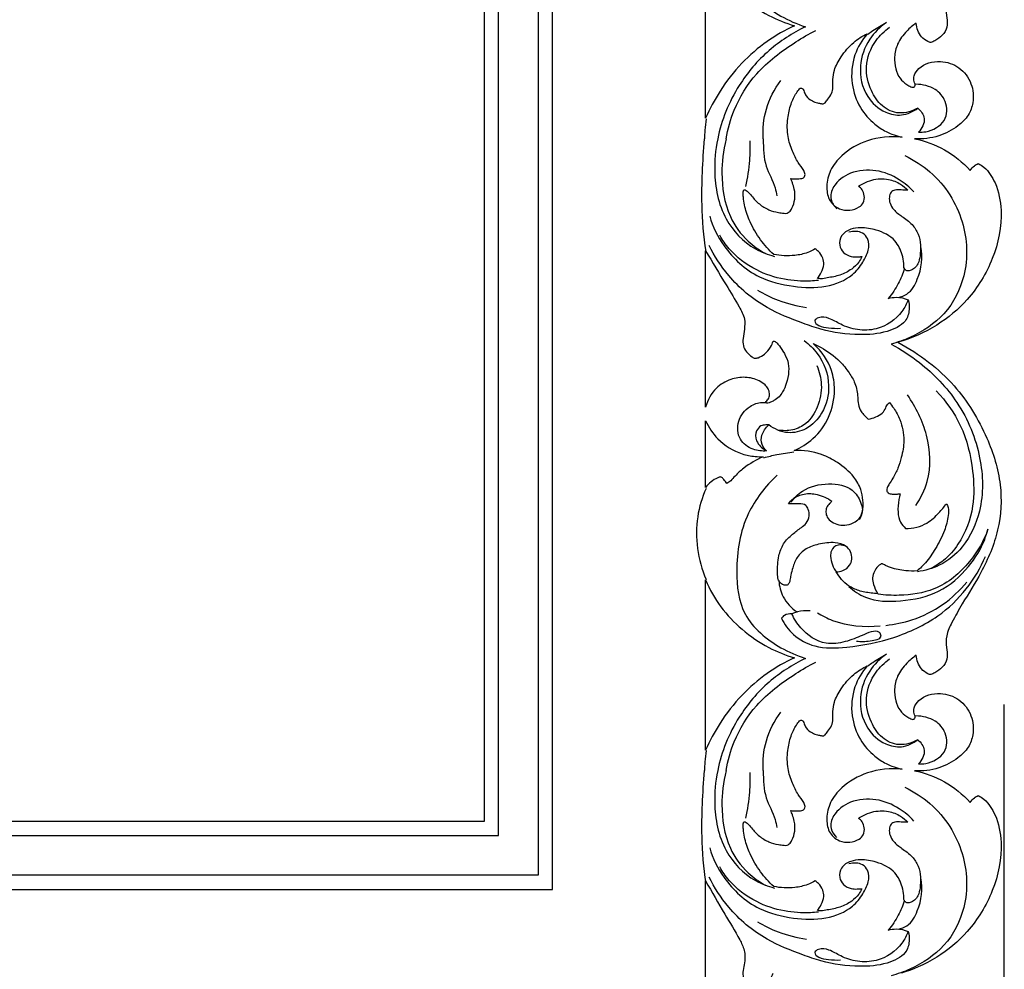
# Model space of a CAD drawing. Units: millimetres. Extents: x -4603 to 3615, y -6032 to 2185.
# Drawn here: x -3395 to -3222, y -159 to 9 of the extents above; entities that cross this region are included whole.
import ezdxf

# ---------------------------------------------------------------- set-up
doc = ezdxf.new("R2010")
doc.units = ezdxf.units.MM
doc.header["$MEASUREMENT"] = 0
doc.styles.add('Arial', font='arial.ttf')
doc.dimstyles.new('Default', dxfattribs={"dimtxt": 15, "dimasz": 15, "dimexe": 0.5, "dimexo": 0.5, "dimgap": 0.25, "dimtad": 1, "dimtoh": 1, "dimdec": 0, "dimzin": 1, "dimdsep": 46, "dimtxsty": 'Arial', "dimcen": 0.5, "dimadec": 0, "dimazin": 0, "dimtfac": 1, "dimtdec": 4, "dimtix": 1, "dimtmove": 1, "dimatfit": 3, "dimfxl": 1, "dimtolj": 1, "dimtzin": 1, "dimarcsym": 0})

# ---------------------------------------------------------------- blocks, each defined once
blk = doc.blocks.new('*D9')
at = {"color": 0, "lineweight": -2, "transparency": 16777216}
for p, q in [((-3922.15, -111.98), (-3922.15, -274.1)), ((-3222.15, -111.98), (-3222.15, -274.1)), ((-3252.15, -273.6), (-3892.15, -273.6))]:
    blk.add_line(p, q, dxfattribs=at)
at = {"color": 0, "transparency": 16777216}
for points in [[(-3892.15, -268.6), (-3892.15, -278.6), (-3922.15, -273.6)], [(-3252.15, -268.6), (-3252.15, -278.6), (-3222.15, -273.6)]]:
    blk.add_solid(points, dxfattribs=at)
at = {"layer": 'Defpoints', "color": 0, "transparency": 16777216}
for p in [(-3922.15, -111.48), (-3222.15, -111.48), (-3922.15, -273.6)]:
    blk.add_point(p, dxfattribs=at)
at = {"color": 0, "transparency": 16777216, "insert": (-3572.15, -258.03), "char_height": 30, "attachment_point": 5, "style": 'Arial'}
blk.add_mtext('\\A1;700', dxfattribs=at)
blk = doc.blocks.new('RM-021-2_700_500')
for points in [[(-270.55, -330), (270.55, -330), (270.55, 12), (-270.55, 12)], [(-268.06, 9.5), (268.06, 9.5), (268.06, -327.5), (-268.06, -327.5)], [(-261.07, 2.5), (-261.07, -320.5), (261.07, -320.5), (261.07, 2.5)], [(-258.57, -318), (258.57, -318), (258.57, 0), (-258.57, 0)]]:
    blk.add_lwpolyline(points, close=True)
for points, knots in [([(281.62, 72.92), (283.25, 75.53), (287.97, 81.37), (297.81, 87.13), (309.12, 90.34), (320.53, 90.87), (332.5, 87.81), (342.78, 81.06), (348.54, 71.17), (350.67, 61.16), (349.1, 52.35), (345.53, 46.21), (342.67, 42.47), (340.34, 39.8), (339.15, 37.59), (339.18, 36.07), (339.32, 34.99), (339.87, 34.47), (340.36, 34.43), (340.56, 34.46), (340.85, 34.8), (341.65, 35.44), (343.48, 35.45), (345.53, 34.42), (346.58, 32.11), (346.71, 29.77), (345.87, 27.13), (343.74, 24.88), (340.69, 23.42), (338.58, 23.2), (337.49, 23.27), (338.58, 22.81), (340.91, 21.58), (342.93, 19.86), (343.93, 18.81), (344.13, 19.08), (344.58, 19.55), (345.13, 19.88), (345.4, 20.01), (345.66, 19.88), (346.39, 19.47), (347.37, 18.51), (348.37, 16.77), (349.3, 14.42), (349.69, 10.86), (349.18, 6.94), (347.77, 2.48), (345.16, -2.29), (340.97, -6.58), (336.22, -9.64), (333.11, -10.88), (331.7, -11.31), (335.25, -13.24), (341.49, -18.05), (347.04, -27.16), (349.82, -35.97), (349.34, -44.34), (346.38, -51.29), (343.1, -56.42), (341.02, -60.08), (339.79, -62.65), (339.84, -64.76), (340.19, -66.53), (339.53, -68.14), (338.42, -68.99), (337.64, -69.46), (337.1, -69.72), (336.34, -69.38), (335.12, -68.52), (334.63, -67.12), (334.58, -66.26), (333.97, -66.66), (332.7, -67.74), (331.21, -69.72), (330.63, -72.12), (330.88, -74.2), (331.56, -75.97), (332.68, -76.92), (333.47, -77.38), (333.91, -77.56), (334.2, -77.51), (334.4, -77.3), (334.42, -77.08), (334.4, -76.96), (334.32, -76.83), (334.09, -76.39), (334.15, -75.32), (335.46, -73.46), (338.7, -72.61), (342.3, -73.83), (344.51, -76.76), (344.76, -79.93), (343.85, -82.62), (341.67, -84.66), (338.48, -86.39), (335.7, -86.69), (334.26, -86.59), (336.09, -86.97), (339.74, -88.29), (342.76, -90.73), (344.07, -92.16), (344.27, -91.85), (344.7, -91.37), (345.25, -91.06), (345.49, -90.96), (345.84, -91.15), (347.13, -91.99), (348.88, -94.78), (350.01, -100.41), (348.43, -107.82), (344.2, -114.82), (338.22, -119.77), (333.73, -121.75), (331.33, -122.44), (335.33, -124.36), (341.49, -129.27), (347.04, -138.38), (349.82, -147.2), (349.34, -155.56), (346.38, -162.52), (343.1, -167.65), (341.02, -171.3), (339.79, -173.87), (339.84, -175.99), (340.19, -177.76), (339.53, -179.37), (338.42, -180.22), (337.64, -180.68), (337.1, -180.94), (336.34, -180.61), (335.12, -179.74), (334.63, -178.34), (334.58, -177.48), (333.97, -177.88), (332.7, -178.96), (331.21, -180.95), (330.63, -183.35), (330.88, -185.43), (331.56, -187.2), (332.68, -188.14), (333.47, -188.61), (333.91, -188.79), (334.2, -188.74), (334.4, -188.52), (334.42, -188.31), (334.4, -188.19), (334.32, -188.06), (334.09, -187.61), (334.15, -186.54), (335.46, -184.69), (338.7, -183.83), (342.3, -185.06), (344.51, -187.98), (344.76, -191.16), (343.85, -193.85), (341.67, -195.89), (338.48, -197.62), (335.7, -197.91), (334.26, -197.81), (336.09, -198.2), (339.74, -199.51), (342.76, -201.96), (344.07, -203.39), (344.27, -203.08), (344.7, -202.6), (345.25, -202.29), (345.49, -202.19), (345.84, -202.38), (347.13, -203.22), (348.88, -206.01), (350.01, -211.64), (348.43, -219.04), (344.2, -226.05), (338.22, -230.99), (333.73, -232.98), (331.33, -233.66), (335.25, -235.75), (341.49, -240.56), (347.04, -249.68), (349.82, -258.49), (349.34, -266.86), (346.38, -273.81), (343.1, -278.94), (341.02, -282.59), (339.79, -285.17), (339.84, -287.28), (340.19, -289.05), (339.53, -290.66), (338.42, -291.51), (337.64, -291.98), (337.1, -292.24), (336.34, -291.9), (335.12, -291.04), (334.63, -289.63), (334.58, -288.77), (333.97, -289.18), (332.7, -290.26), (331.21, -292.24), (330.63, -294.64), (330.88, -296.72), (331.56, -298.49), (332.68, -299.44), (333.47, -299.9), (333.91, -300.08), (334.2, -300.03), (334.4, -299.81), (334.42, -299.6), (334.4, -299.48), (334.32, -299.35), (334.09, -298.9), (334.15, -297.84), (335.46, -295.98), (338.7, -295.13), (342.3, -296.35), (344.51, -299.27), (344.76, -302.45), (343.85, -305.14), (341.67, -307.18), (338.48, -308.91), (335.7, -309.2), (334.26, -309.11), (336.09, -309.49), (339.74, -310.81), (342.76, -313.25), (344.07, -314.68), (344.27, -314.37), (344.7, -313.89), (345.25, -313.58), (345.49, -313.48), (345.84, -313.67), (347.13, -314.51), (348.88, -317.3), (350.01, -322.93), (348.43, -330.33), (344.2, -337.34), (338.22, -342.29), (333.73, -344.27), (331.97, -344.73)], [3351.867425, 3351.867425, 3351.867425, 3351.867425, 3361.106518, 3374.064339, 3385.349792, 3396.228801, 3407.986761, 3422.0389, 3431.776261, 3441.620095, 3452.21531, 3457.685462, 3462.833329, 3466.297921, 3468.356622, 3470.145895, 3470.771149, 3471.574236, 3472.180805, 3472.180805, 3472.180805, 3473.54216, 3475.040983, 3477.419929, 3480.038849, 3482.195453, 3484.362025, 3488.177614, 3491.102312, 3494.382318, 3494.382318, 3494.382318, 3497.91886, 3502.264485, 3502.264485, 3502.264485, 3503.279287, 3504.183433, 3504.183433, 3504.183433, 3505.055544, 3506.681083, 3508.232473, 3511.057979, 3514.180354, 3518.863517, 3522.822661, 3528.15204, 3535.031735, 3540.586622, 3545.026052, 3545.026052, 3545.026052, 3557.175091, 3568.04251, 3576.608595, 3584.534265, 3592.586254, 3599.014429, 3602.768243, 3605.297229, 3607.381072, 3608.994195, 3610.62701, 3612.271438, 3613.082753, 3613.426329, 3613.978731, 3615.375723, 3617.96215, 3617.96215, 3617.96215, 3620.155361, 3622.942388, 3625.26055, 3627.342359, 3629.17729, 3630.793573, 3631.611766, 3631.947694, 3632.192005, 3632.422798, 3632.78555, 3632.78555, 3632.78555, 3633.256312, 3634.263059, 3635.796975, 3639.784774, 3643.250331, 3646.749915, 3650.103027, 3652.420405, 3655.032274, 3658.847147, 3663.175013, 3663.175013, 3663.175013, 3668.790279, 3674.616765, 3674.616765, 3674.616765, 3675.71608, 3676.497295, 3676.497295, 3676.497295, 3677.684524, 3681.072382, 3685.978341, 3694.635223, 3703.06761, 3710.114019, 3717.60736, 3717.60736, 3717.60736, 3729.756399, 3740.623819, 3749.189903, 3757.115573, 3765.167562, 3771.595737, 3775.349551, 3777.878537, 3779.96238, 3781.575503, 3783.208318, 3784.852746, 3785.664061, 3786.007637, 3786.56004, 3787.957031, 3790.543459, 3790.543459, 3790.543459, 3792.736669, 3795.523696, 3797.841858, 3799.923667, 3801.758599, 3803.374881, 3804.193074, 3804.529002, 3804.773314, 3805.004106, 3805.366858, 3805.366858, 3805.366858, 3805.837621, 3806.844367, 3808.378283, 3812.366082, 3815.83164, 3819.331223, 3822.684335, 3825.001713, 3827.613582, 3831.428455, 3835.756321, 3835.756321, 3835.756321, 3841.371587, 3847.198074, 3847.198074, 3847.198074, 3848.297388, 3849.078603, 3849.078603, 3849.078603, 3850.265832, 3853.65369, 3858.559649, 3867.216532, 3875.648919, 3882.695328, 3890.188668, 3890.188668, 3890.188668, 3902.337707, 3913.205127, 3921.771212, 3929.696881, 3937.74887, 3944.177046, 3947.93086, 3950.459845, 3952.543688, 3954.156812, 3955.789626, 3957.434054, 3958.24537, 3958.588946, 3959.141348, 3960.53834, 3963.124767, 3963.124767, 3963.124767, 3965.317978, 3968.105004, 3970.423167, 3972.504976, 3974.339907, 3975.956189, 3976.774382, 3977.11031, 3977.354622, 3977.585414, 3977.948166, 3977.948166, 3977.948166, 3978.418929, 3979.425675, 3980.959592, 3984.947391, 3988.412948, 3991.912532, 3995.265643, 3997.583022, 4000.19489, 4004.009763, 4008.337629, 4008.337629, 4008.337629, 4013.952895, 4019.779382, 4019.779382, 4019.779382, 4020.878696, 4021.659911, 4021.659911, 4021.659911, 4022.84714, 4026.234998, 4031.140958, 4039.79784, 4048.230227, 4055.276636, 4062.769977, 4062.769977, 4062.769977, 4062.769977]), ([(310.08, -145.85), (308.01, -147.82), (303.92, -153.08), (302.63, -161.82), (303.53, -170.78), (309.37, -175.78), (313.57, -177.62), (315.08, -178.1)], [0, 0, 0, 0, 9.344378, 21.624124, 30.670246, 39.998418, 44.866212, 44.866212, 44.866212, 44.866212]), ([(297.51, -164.22), (298.21, -165.89), (300.01, -169.09), (303.88, -173.09), (308.29, -176.15), (311.58, -177.47), (313.13, -177.92)], [148.962398, 148.962398, 148.962398, 148.962398, 154.393215, 159.854166, 165.540707, 170.398774, 170.398774, 170.398774, 170.398774]), ([(313.13, -177.92), (311.47, -178.7), (308.15, -180.61), (303.65, -184.47), (300.07, -189.14), (298.23, -192.57), (297.51, -194.21)], [95.917575, 95.917575, 95.917575, 95.917575, 101.428699, 107.35756, 113.596748, 118.978805, 118.978805, 118.978805, 118.978805]), ([(315.08, -178.1), (312.76, -179.24), (308.17, -182.2), (302.57, -188.92), (300.29, -194.56), (299.63, -197.81)], [44.866212, 44.866212, 44.866212, 44.866212, 52.925832, 61.931331, 73.626365, 73.626365, 73.626365, 73.626365]), ([(329.33, -177.34), (328.17, -178.18), (325.86, -180.45), (324.29, -185.17), (325.26, -190.09), (328.5, -193.18), (332.13, -193.97), (334.05, -193.04), (334.84, -192.42)], [4.090335, 4.090335, 4.090335, 4.090335, 8.68064, 14.433601, 20.930937, 25.466614, 28.276579, 31.50505, 31.50505, 31.50505, 31.50505]), ([(334.84, -192.42), (333.89, -192.97), (331.57, -193.73), (328.24, -192.13), (326.36, -189.05), (325.35, -184.95), (326.9, -180.88), (328.97, -178.86), (329.88, -178.2)], [31.50505, 31.50505, 31.50505, 31.50505, 34.938125, 38.215441, 41.949087, 46.986309, 52.691025, 56.311111, 56.311111, 56.311111, 56.311111]), ([(326.05, -179.4), (326.33, -179.19), (327.38, -178.45), (328.49, -177.78), (329.33, -177.34)], [0, 0, 0, 0, 1.123412, 4.090335, 4.090335, 4.090335, 4.090335]), ([(301.12, -197.81), (301.39, -196.1), (302.55, -192.05), (306.29, -185.86), (311.91, -181.59), (315.67, -179.37), (316.88, -178.74)], [0, 0, 0, 0, 6.130867, 14.649565, 24.167175, 28.428205, 28.428205, 28.428205, 28.428205]), ([(312.52, -204.83), (312.82, -204.87), (313.47, -204.88), (314.29, -204.9), (314.96, -204.59), (315.05, -203.99), (314.65, -203.1), (313.64, -201.9), (312.68, -199.89), (311.83, -197.3), (311.86, -194.43), (312.41, -191.83), (313.23, -190.07), (313.87, -189.21), (314.25, -188.85), (314.51, -188.94), (314.73, -189.17), (314.88, -189.67), (315.26, -190.48), (316.15, -191.14), (317.09, -191.52), (317.72, -191.6), (318.08, -191.7), (318.34, -191.65), (318.66, -191.35), (319.11, -190.76), (319.76, -189.9), (319.94, -188.65), (319.88, -187.28), (320.14, -185.4), (321.41, -183.14), (323.33, -180.87), (325.11, -179.74), (325.96, -179.33)], [353.928388, 353.928388, 353.928388, 353.928388, 354.844854, 355.864203, 356.443505, 356.797441, 357.561918, 359.272857, 361.518993, 364.190248, 367.385252, 369.984977, 372.137058, 373.075565, 373.324287, 373.558265, 373.81912, 374.269186, 375.081296, 376.480763, 377.459809, 378.101964, 378.368475, 378.586721, 378.842497, 379.65662, 380.843403, 382.000754, 383.361274, 384.981713, 387.608185, 390.997443, 393.837388, 393.837388, 393.837388, 393.837388]), ([(325.96, -179.33), (325.03, -180.42), (323.36, -183.19), (322.95, -187.96), (324.42, -192.31), (326.84, -195.02), (329.41, -196.75), (331.13, -197.34), (332.12, -197.54)], [393.837388, 393.837388, 393.837388, 393.837388, 398.154007, 403.238197, 407.688965, 411.548307, 413.929433, 416.938411, 416.938411, 416.938411, 416.938411]), ([(307.65, -197.81), (307.53, -196.08), (307.88, -192.45), (309.61, -189.11), (310.76, -187.55)], [0, 0, 0, 0, 6.138837, 12.665295, 12.665295, 12.665295, 12.665295]), ([(334.95, -196.68), (335.38, -196.69), (337.15, -196.58), (340.08, -194.86), (340.11, -191.36), (337.99, -188.8), (335.69, -188.25), (334.5, -188.23)], [5.485482, 5.485482, 5.485482, 5.485482, 6.795187, 10.788141, 14.735657, 17.77939, 21.338376, 21.338376, 21.338376, 21.338376]), ([(334.84, -192.42), (335.4, -192.92), (336.49, -194.38), (335.58, -196.01), (334.95, -196.68)], [0, 0, 0, 0, 2.446692, 5.485482, 5.485482, 5.485482, 5.485482]), ([(297.59, -194.32), (297.51, -194.99), (297.38, -196.15), (297.31, -197.32), (297.29, -197.81)], [0, 0, 0, 0, 2.392055, 4.134995, 4.134995, 4.134995, 4.134995]), ([(332.12, -197.54), (330.07, -197.33), (326.15, -197.72), (321.78, -200.18), (319.35, -203.2), (318.69, -206), (319.02, -208.62), (320.8, -210.29), (322.87, -210.53), (324.38, -210.05), (325.42, -209.1), (325.52, -207.88), (325.15, -206.84), (324.65, -206.36), (324.39, -206.19)], [416.938411, 416.938411, 416.938411, 416.938411, 423.12454, 428.349681, 431.619368, 434.429501, 436.787651, 439.220624, 441.075056, 442.796433, 443.861632, 445.106085, 446.18354, 447.110044, 447.110044, 447.110044, 447.110044]), ([(297.59, -217.68), (297.18, -214.95), (296.61, -208.45), (297.03, -201.92), (297.29, -197.81)], [0, 0, 0, 0, 9.752145, 23.027836, 23.027836, 23.027836, 23.027836]), ([(299.63, -197.81), (299.21, -199.94), (298.85, -204.59), (300.1, -211.62), (304.83, -216.83), (308.45, -218.22), (309.61, -218.53)], [0, 0, 0, 0, 6.243583, 16.43542, 24.519736, 28.189633, 28.189633, 28.189633, 28.189633]), ([(301.12, -197.81), (300.57, -200.05), (300.12, -204.53), (300.98, -210.83), (304.34, -215.58), (306.91, -217.4), (307.98, -218)], [0, 0, 0, 0, 6.679629, 15.856285, 21.899416, 25.781599, 25.781599, 25.781599, 25.781599]), ([(305.3, -198.2), (305.33, -199.34), (305.27, -202.03), (304.87, -204.7), (304.54, -206.22)], [0, 0, 0, 0, 4.044052, 9.503078, 9.503078, 9.503078, 9.503078]), ([(307.65, -197.81), (307.65, -199.68), (307.77, -202.6), (309.62, -205.59), (309.96, -207.4), (310.03, -207.87)], [0, 0, 0, 0, 5.248791, 10.040039, 11.716866, 11.716866, 11.716866, 11.716866]), ([(332.59, -200.78), (334.18, -201.58), (338.86, -204.57), (343.45, -212.12), (343.82, -221.32), (340.17, -228.79), (334.79, -232.44), (331.29, -233.68), (330.15, -233.98)], [0, 0, 0, 0, 5.542578, 17.368554, 28.587081, 37.20662, 44.962832, 48.5558, 48.5558, 48.5558, 48.5558]), ([(334.15, -207.2), (333.42, -206.38), (331.47, -204.75), (327.59, -203.09), (322.96, -203.49), (319.96, -205.76), (319.28, -208.41), (320.1, -209.67), (320.57, -210.14)], [0, 0, 0, 0, 3.632215, 8.117729, 12.619026, 16.743704, 19.369243, 21.532625, 21.532625, 21.532625, 21.532625]), ([(304.24, -206.8), (304.31, -206.8), (304.52, -206.82), (305.01, -207.19), (305.75, -208.1), (306.91, -209.38), (308.54, -210.39), (310.08, -210.79), (311.15, -210.93), (311.85, -211), (312.35, -210.64), (312.89, -209.82), (313.28, -208.44), (313.23, -206.87), (312.82, -205.7), (312.61, -205.08), (312.52, -204.83)], [338.271376, 338.271376, 338.271376, 338.271376, 338.48461, 338.889031, 340.050148, 342.029697, 344.020208, 345.734444, 346.751131, 347.298298, 347.748506, 348.531869, 350.199644, 351.956717, 353.147658, 353.928388, 353.928388, 353.928388, 353.928388]), ([(324.39, -206.19), (324.68, -206.01), (325.44, -205.57), (327.16, -204.87), (329.51, -204.76), (331.69, -205.63), (332.72, -206.49), (333.11, -206.9)], [447.110044, 447.110044, 447.110044, 447.110044, 448.14239, 449.738823, 452.656145, 454.954528, 456.637831, 456.637831, 456.637831, 456.637831]), ([(309.5, -218.2), (308.65, -217.41), (307.04, -215.63), (305.37, -212.74), (304.48, -210.28), (304.17, -208.69), (304.14, -207.8), (304.09, -207.23), (304.19, -206.92), (304.24, -206.8)], [522.206092, 522.206092, 522.206092, 522.206092, 525.694038, 529.356884, 532.137845, 533.51088, 534.212732, 534.807447, 535.19007, 535.19007, 535.19007, 535.19007]), ([(333.11, -206.9), (332.72, -206.87), (331.96, -206.86), (330.94, -206.74), (330.03, -207.18), (329.78, -208.15), (329.9, -209.26), (330.67, -210.52), (332.18, -211.57), (333.86, -212.77), (335.03, -214.57), (335.38, -216.52), (335.3, -218.28), (335.02, -219.72), (334.33, -220.63), (333.61, -221.02), (332.91, -221.16), (332.31, -220.64), (332.44, -219.56), (332.07, -217.87), (330.87, -215.3), (327.88, -213.84), (325.12, -213.41), (322.94, -213.65), (321.27, -214.71), (320.94, -216.53), (321.68, -218), (322.96, -218.59), (324, -218.67), (324.62, -218.59), (324.9, -218.58), (325.01, -218.58)], [456.637831, 456.637831, 456.637831, 456.637831, 457.81569, 458.922934, 459.673978, 460.604329, 461.682718, 462.992649, 464.855035, 467.17035, 469.158477, 471.105479, 472.998375, 474.449733, 475.427956, 476.299651, 476.876226, 477.458392, 478.361286, 479.910418, 482.688233, 486.486825, 489.292634, 491.042967, 493.029214, 494.702548, 496.098786, 497.652979, 498.694614, 499.206509, 499.532996, 499.532996, 499.532996, 499.532996]), ([(298.23, -211.46), (298.76, -213.29), (300.78, -217.4), (305.89, -222.28), (312.74, -223.99), (318.57, -224.2), (323.11, -222.37), (325.16, -219.72), (326.25, -217.58), (326.32, -215.63), (325.27, -214.38), (323.97, -214.08), (323.15, -214.16), (322.73, -214.27)], [0, 0, 0, 0, 6.695174, 15.611331, 21.930976, 27.655611, 32.895495, 36.064164, 38.703148, 41.125982, 42.587107, 43.702417, 45.016409, 45.016409, 45.016409, 45.016409]), ([(317.35, -222.77), (316.89, -222.82), (314.9, -222.97), (311.11, -222.74), (305.95, -221.01), (302.12, -218.05), (300.47, -215.65), (300.02, -214.82)], [0, 0, 0, 0, 1.417362, 5.985219, 11.261016, 17.826697, 21.060368, 21.060368, 21.060368, 21.060368]), ([(297.51, -217.54), (298.71, -219.55), (300.66, -222.87), (303.07, -226.75), (304.48, -229.35), (304.37, -231.32), (304.08, -232.85), (304.03, -234.26), (304.69, -235.42), (305.45, -236.1), (306.19, -236.57), (307.01, -236.3), (308.01, -235.75), (308.92, -234.68), (309.28, -233.83), (309.39, -233.47)], [111.854184, 111.854184, 111.854184, 111.854184, 118.879531, 123.363433, 125.708608, 127.494632, 129.122399, 130.438047, 131.614171, 132.964412, 133.547259, 134.074801, 135.393236, 137.018824, 138.149946, 138.149946, 138.149946, 138.149946]), ([(333.15, -226.19), (333.31, -226.74), (333.44, -228.03), (332.71, -230.45), (329.12, -232.1), (323.95, -232.53), (318.86, -231.79), (313.5, -229.93), (307.42, -227.51), (301.71, -222.63), (299.02, -218.47), (298.13, -216.6)], [10.426443, 10.426443, 10.426443, 10.426443, 12.46481, 14.941484, 18.77973, 23.651416, 30.559969, 33.962925, 41.060718, 50.58144, 57.71807, 57.71807, 57.71807, 57.71807]), ([(316.78, -217.22), (316.37, -217.46), (315.23, -218.02), (312.76, -218.54), (310.71, -218.45), (309.5, -218.2)], [514.70722, 514.70722, 514.70722, 514.70722, 516.161164, 518.491519, 522.206092, 522.206092, 522.206092, 522.206092]), ([(317.2, -222.42), (317.46, -222.09), (317.93, -221.32), (318.39, -220.09), (318.19, -218.72), (317.55, -217.79), (316.99, -217.35), (316.78, -217.22)], [508.732613, 508.732613, 508.732613, 508.732613, 509.972799, 511.431007, 512.577347, 513.968636, 514.70722, 514.70722, 514.70722, 514.70722]), ([(331.43, -225.76), (331.95, -225.63), (333.61, -225.02), (335.38, -221.67), (335.79, -218.68), (335.4, -216.77)], [0, 0, 0, 0, 1.630921, 5.214212, 12.097985, 12.097985, 12.097985, 12.097985]), ([(325.01, -218.58), (324.86, -218.92), (324.39, -219.76), (323.11, -220.96), (321.19, -221.93), (319.31, -222.25), (317.99, -222.52), (317.41, -222.45), (317.2, -222.42)], [499.532996, 499.532996, 499.532996, 499.532996, 500.644761, 502.383807, 504.72116, 506.996181, 508.105906, 508.732613, 508.732613, 508.732613, 508.732613]), ([(332.47, -220.69), (332.22, -221.59), (331.49, -223.43), (330.34, -225.12), (329.65, -225.93)], [0, 0, 0, 0, 3.276779, 6.833505, 6.833505, 6.833505, 6.833505]), ([(306.61, -224.49), (307.77, -225.17), (310.51, -226.5), (313.56, -227.27), (315.26, -227.52)], [0, 0, 0, 0, 4.239522, 9.430816, 9.430816, 9.430816, 9.430816]), ([(333.15, -226.19), (332.9, -226.9), (331.74, -229.09), (328.47, -231.49), (324.24, -231.62), (321.41, -230.69), (319.48, -229.42), (317.65, -229.02), (316.39, -229.94), (317.6, -231), (319.23, -231.12), (320.55, -231.24), (321.25, -231.19)], [0, 0, 0, 0, 2.651297, 8.43435, 11.739593, 14.899686, 17.309286, 19.159416, 20.082391, 21.276638, 23.061651, 25.173487, 25.173487, 25.173487, 25.173487]), ([(329.65, -225.93), (330.1, -225.81), (331.3, -225.63), (332.51, -225.91), (333.15, -226.19)], [6.833505, 6.833505, 6.833505, 6.833505, 8.268127, 10.426443, 10.426443, 10.426443, 10.426443]), ([(309.39, -233.47), (309.51, -233.47), (309.85, -233.54), (310.47, -234.19), (311.19, -235.34), (312.08, -236.9), (312.2, -238.92), (311.82, -240.76), (311.19, -242.25), (310.46, -243.31), (309.67, -243.87), (309, -244.2), (308.57, -244.4), (308.27, -244.35), (308.12, -244.24), (308.09, -244.13), (308.09, -244.08)], [138.149946, 138.149946, 138.149946, 138.149946, 138.498334, 139.166805, 140.725174, 142.628727, 144.463924, 146.620779, 148.226625, 149.310571, 150.442134, 151.074103, 151.572562, 151.809225, 151.954691, 152.108433, 152.108433, 152.108433, 152.108433]), ([(314.88, -233.36), (315.74, -234.03), (318.04, -236.3), (319.68, -240.97), (318.53, -245.86), (315.68, -249), (311.81, -249.98), (309.56, -248.92), (308.65, -248.21)], [0, 0, 0, 0, 3.502465, 10.486058, 16.342089, 20.595541, 23.854717, 27.58038, 27.58038, 27.58038, 27.58038]), ([(313.07, -252.73), (314.27, -252.25), (316.76, -250.66), (319.49, -246.96), (320.43, -242.47), (319.71, -237.83), (318.05, -235.36), (316.42, -233.88)], [364.37098, 364.37098, 364.37098, 364.37098, 368.318783, 372.977953, 377.787789, 381.234373, 386.825461, 386.825461, 386.825461, 386.825461]), ([(316.42, -233.88), (316.93, -234.12), (318.48, -234.9), (320.9, -236.52), (322.69, -238.9), (323.75, -240.61), (324.17, -242.11), (324.28, -243.36), (324.33, -244.64), (324.76, -245.78), (325.47, -246.58), (325.91, -247.01), (326.14, -247.21)], [386.825461, 386.825461, 386.825461, 386.825461, 388.538533, 392.78579, 395.365309, 397.468656, 398.756466, 400.002883, 401.237103, 402.586211, 403.52181, 404.436959, 404.436959, 404.436959, 404.436959]), ([(330.15, -233.98), (331.92, -234.94), (336.4, -237.86), (342.56, -244.38), (346.27, -253.6), (346.49, -262.62), (343.52, -269.32), (339.25, -273.01), (336.12, -273.87), (334.78, -274.06)], [48.5558, 48.5558, 48.5558, 48.5558, 54.853118, 65.454251, 77.60704, 88.694777, 96.750961, 102.271152, 106.360394, 106.360394, 106.360394, 106.360394]), ([(317.07, -237.76), (317.53, -238.83), (318.15, -241.31), (317.45, -244.9), (315.69, -247.88), (312.9, -249.28), (311.05, -249.27), (310.18, -249.12)], [0, 0, 0, 0, 4.02411, 8.771719, 12.705051, 15.378792, 18.037708, 18.037708, 18.037708, 18.037708]), ([(308.09, -244.08), (308.32, -243.94), (308.73, -243.52), (308.81, -242.65), (308.54, -241.83), (307.9, -241.05), (306.6, -240.18), (304.47, -239.66), (301.77, -240.11), (298.96, -241.7), (297.84, -243.84), (297.51, -245.08)], [67.796326, 67.796326, 67.796326, 67.796326, 68.605454, 69.421796, 70.284787, 71.139426, 72.401822, 74.924022, 77.513134, 80.469806, 84.312106, 84.312106, 84.312106, 84.312106]), ([(338.11, -242.23), (339.83, -244.07), (343.02, -248.51), (344.62, -255.64), (344.89, -262.85), (342.86, -268.34), (339.8, -271.96), (337.82, -273.16), (336.96, -273.58)], [0, 0, 0, 0, 8.310222, 18.073607, 25.342721, 33.671056, 37.886916, 40.887501, 40.887501, 40.887501, 40.887501]), ([(308.24, -252.8), (307.45, -252.85), (305.58, -252.64), (303.12, -250.73), (302.97, -247.48), (304.78, -245.03), (306.95, -244.18), (307.94, -244.28), (308.18, -244.32)], [0, 0, 0, 0, 2.395093, 5.427348, 9.176434, 12.865331, 15.113727, 15.845992, 15.845992, 15.845992, 15.845992]), ([(326.14, -247.21), (326.59, -247.13), (327.44, -246.85), (328.61, -246.26), (329.17, -245.42), (329.39, -244.69), (329.67, -244.41), (329.86, -244.28)], [404.436959, 404.436959, 404.436959, 404.436959, 405.801068, 407.127204, 408.258515, 408.719048, 409.393609, 409.393609, 409.393609, 409.393609]), ([(329.86, -244.28), (330.12, -244.59), (330.84, -245.53), (332, -247.67), (332.61, -250.73), (332.07, -253.61), (331.41, -255.85), (330.62, -257.38), (329.88, -258.47), (329.48, -259.16), (329.31, -259.76), (329.66, -260.3), (330.35, -260.41), (331.05, -260.39), (331.52, -260.37), (331.73, -260.35)], [409.393609, 409.393609, 409.393609, 409.393609, 410.62398, 412.921606, 416.672519, 419.680393, 421.633125, 423.657947, 424.810245, 425.592215, 426.075777, 426.566806, 427.310009, 428.054665, 428.699859, 428.699859, 428.699859, 428.699859]), ([(334.5, -262.4), (335.38, -261.09), (337.34, -257.11), (336.9, -250.08), (334.58, -245.12), (333.02, -242.94)], [0, 0, 0, 0, 5.353996, 14.965555, 23.996659, 23.996659, 23.996659, 23.996659]), ([(297.51, -247.47), (298.03, -248.63), (299.7, -251.17), (303.03, -253.2), (305.92, -253.8), (307.17, -253.83), (307.64, -253.81)], [49.139102, 49.139102, 49.139102, 49.139102, 52.955993, 58.051558, 60.356831, 61.784382, 61.784382, 61.784382, 61.784382]), ([(307.23, -248.38), (306.92, -248.62), (306.2, -249.39), (306.3, -251.28), (307.47, -252.38), (308.24, -252.8)], [1.445575, 1.445575, 1.445575, 1.445575, 2.700602, 4.769701, 7.534865, 7.534865, 7.534865, 7.534865]), ([(308.65, -248.21), (308.47, -248.21), (307.99, -248.22), (307.51, -248.3), (307.23, -248.38)], [13.489424, 13.489424, 13.489424, 13.489424, 14.038383, 14.934999, 14.934999, 14.934999, 14.934999]), ([(308.24, -252.8), (307.89, -252.47), (307.27, -251.59), (307.27, -249.83), (308.07, -248.71), (308.65, -248.21)], [7.534865, 7.534865, 7.534865, 7.534865, 9.116519, 11.002155, 13.489424, 13.489424, 13.489424, 13.489424]), ([(307.75, -254), (308.51, -253.78), (310.26, -253.35), (312.05, -253.07), (313.06, -252.96)], [0, 0, 0, 0, 2.408218, 5.46697, 5.46697, 5.46697, 5.46697]), ([(319.74, -261.64), (319.59, -261.78), (319.25, -262.13), (318.74, -262.74), (318.63, -263.62), (318.87, -264.58), (319.72, -265.39), (320.96, -265.88), (322.42, -265.9), (323.76, -265.43), (324.88, -264.44), (325.23, -263), (325.24, -261.34), (324.86, -259.37), (323.45, -256.92), (320.97, -254.88), (317.44, -253.02), (314.7, -252.66), (313.07, -252.73)], [335.12745, 335.12745, 335.12745, 335.12745, 335.741761, 336.606359, 337.434612, 338.309859, 339.49246, 340.801958, 342.23564, 343.767916, 345.008557, 346.525152, 348.033287, 349.996469, 352.478457, 356.348753, 359.461584, 364.37098, 364.37098, 364.37098, 364.37098]), ([(307.64, -253.81), (306.42, -254.34), (304.67, -255.39), (302.87, -256.96), (302.03, -258.01), (301.5, -258.39), (301.27, -258.53)], [61.784382, 61.784382, 61.784382, 61.784382, 65.774636, 67.838338, 68.946786, 69.77111, 69.77111, 69.77111, 69.77111]), ([(300.12, -257.34), (299.96, -257.4), (299.37, -257.63), (298.43, -258.19), (297.78, -258.87), (297.51, -259.24)], [34.089309, 34.089309, 34.089309, 34.089309, 34.600952, 35.96549, 37.365394, 37.365394, 37.365394, 37.365394]), ([(301.27, -258.53), (301.1, -258.3), (300.78, -257.96), (300.46, -257.48), (300.21, -257.37), (300.12, -257.34)], [69.77111, 69.77111, 69.77111, 69.77111, 70.652636, 71.179838, 71.454703, 71.454703, 71.454703, 71.454703]), ([(310.08, -257.08), (308.01, -259.05), (303.92, -264.3), (302.63, -273.05), (303.53, -282), (309.37, -287.01), (313.57, -288.84), (315.08, -289.32)], [0, 0, 0, 0, 9.344378, 21.624124, 30.670246, 39.998418, 44.866212, 44.866212, 44.866212, 44.866212]), ([(297.59, -259.41), (296.89, -261.02), (295.27, -266.29), (296.14, -271.93), (297.59, -275.43)], [0, 0, 0, 0, 6.042675, 19.159479, 19.159479, 19.159479, 19.159479]), ([(312.52, -261.83), (313.05, -261.08), (314.82, -259.31), (318.92, -258.23), (323.31, -259.09), (324.7, -261.45), (325.27, -263.29), (324.88, -264.37), (324.54, -264.92)], [0, 0, 0, 0, 3.085012, 7.931855, 12.269884, 15.205462, 16.743173, 18.935958, 18.935958, 18.935958, 18.935958]), ([(312.08, -262.11), (312.31, -261.78), (313.08, -260.95), (314.89, -260.2), (317.36, -260.37), (318.97, -261.09), (319.74, -261.64)], [520.05642, 520.05642, 520.05642, 520.05642, 521.275432, 523.383923, 525.690669, 528.540181, 528.540181, 528.540181, 528.540181]), ([(331.73, -260.35), (331.65, -260.68), (331.43, -261.75), (331.25, -263.44), (331.65, -265.27), (332.33, -266.12), (332.67, -266.43)], [428.699859, 428.699859, 428.699859, 428.699859, 429.716363, 431.966406, 433.766876, 435.158943, 435.158943, 435.158943, 435.158943]), ([(320.49, -274.09), (320.89, -274.08), (321.78, -273.89), (322.92, -273.11), (323.3, -271.79), (323.16, -270.5), (322.07, -269.32), (319.99, -268.78), (317.56, -269.11), (315.16, -269.87), (313.52, -271.42), (312.87, -273.15), (312.53, -274.52), (312.38, -275.42), (312.26, -276.06), (311.84, -276.53), (311.15, -276.39), (310.58, -276.04), (310.2, -275.29), (310.12, -273.66), (310.23, -271.52), (311.09, -269.05), (312.69, -267.5), (314.13, -266.44), (315.34, -265.53), (315.81, -264.31), (315.67, -263.19), (315.14, -262.17), (314.01, -262.06), (313.01, -262.13), (312.38, -262.12), (312.08, -262.11)], [478.641865, 478.641865, 478.641865, 478.641865, 479.847682, 481.337194, 482.502537, 483.812363, 485.043493, 487.066215, 489.99916, 492.342669, 494.503152, 496.495717, 497.802391, 498.749272, 499.217231, 499.775393, 500.417907, 501.108755, 501.752099, 502.84845, 505.931669, 508.177153, 510.490573, 512.468044, 513.601442, 514.969255, 516.135574, 516.959065, 518.170245, 519.15539, 520.05642, 520.05642, 520.05642, 520.05642]), ([(332.67, -266.43), (333.34, -266.45), (334.67, -266.31), (336.77, -265.46), (338.45, -263.89), (339.48, -262.65), (339.88, -262.08)], [435.158943, 435.158943, 435.158943, 435.158943, 437.173007, 439.097195, 441.876954, 443.954583, 443.954583, 443.954583, 443.954583]), ([(339.88, -262.08), (340, -262.28), (340.32, -262.94), (340.19, -264.62), (339.55, -267.11), (338.08, -269.88), (336.49, -272.3), (335.26, -273.48), (334.73, -273.92)], [443.954583, 443.954583, 443.954583, 443.954583, 444.67471, 446.084782, 448.858021, 452.395171, 455.423447, 457.496538, 457.496538, 457.496538, 457.496538]), ([(322.74, -276.65), (323.56, -277.42), (326.21, -279.27), (332.14, -279.43), (338.95, -277.98), (343.82, -273.52), (346.32, -269.52), (347.05, -267.17), (347.2, -266.55)], [0, 0, 0, 0, 3.678834, 9.894903, 16.90151, 24.23634, 30.554967, 32.806381, 32.806381, 32.806381, 32.806381]), ([(347.2, -266.55), (346.51, -268.59), (344.14, -272.67), (338.69, -277.42), (332.41, -278.34), (329.09, -278.2), (327.85, -278.04)], [32.806381, 32.806381, 32.806381, 32.806381, 40.331857, 48.764633, 55.024124, 58.76918, 58.76918, 58.76918, 58.76918]), ([(321.91, -269.52), (321.57, -269.39), (320.57, -269.19), (319.53, -270.22), (319.44, -272.02), (319.92, -273.38), (320.58, -274.21)], [0, 0, 0, 0, 1.117878, 2.776908, 3.920842, 7.47293, 7.47293, 7.47293, 7.47293]), ([(310.84, -282.25), (311.34, -283.31), (312.86, -285.38), (316.97, -287.67), (323.39, -287.43), (330.85, -285.9), (340.5, -281.4), (345.07, -275.35), (346.75, -271.37)], [2.151221, 2.151221, 2.151221, 2.151221, 6.166205, 10.580415, 16.214606, 24.754302, 33.682972, 48.653448, 48.653448, 48.653448, 48.653448]), ([(334.73, -273.92), (334.06, -273.96), (332.48, -273.92), (330.65, -273.6), (329.34, -273.06), (328.86, -272.79), (328.49, -272.63), (328.16, -272.82), (327.67, -273.21), (327.16, -274.02), (326.76, -275.13), (327.08, -276.51), (327.47, -277.43), (327.79, -277.93)], [457.496538, 457.496538, 457.496538, 457.496538, 459.509958, 462.210419, 463.055113, 463.702849, 463.931456, 464.18521, 464.767846, 465.844948, 467.006465, 468.178675, 469.975126, 469.975126, 469.975126, 469.975126]), ([(327.79, -277.93), (327.4, -277.91), (326.28, -277.8), (324.51, -277.49), (322.7, -276.67), (321.41, -275.46), (320.76, -274.56), (320.49, -274.09)], [469.975126, 469.975126, 469.975126, 469.975126, 471.156611, 473.372472, 475.334048, 477.012009, 478.641865, 478.641865, 478.641865, 478.641865]), ([(297.51, -275.52), (298.21, -277.18), (300.01, -280.39), (303.88, -284.38), (308.29, -287.45), (311.58, -288.76), (313.13, -289.22)], [148.962398, 148.962398, 148.962398, 148.962398, 154.393215, 159.854166, 165.540707, 170.398774, 170.398774, 170.398774, 170.398774]), ([(310.41, -275.61), (310.45, -276.59), (310.96, -278.72), (312.58, -280.42), (313.6, -281.15)], [0, 0, 0, 0, 3.465572, 7.444202, 7.444202, 7.444202, 7.444202]), ([(329.2, -283.51), (330.77, -283.34), (336.41, -282.24), (341.1, -278.79), (343.47, -275.9)], [0, 0, 0, 0, 4.763867, 17.216262, 17.216262, 17.216262, 17.216262]), ([(312.69, -281.47), (312.25, -281.45), (311.48, -281.59), (310.99, -282.06), (310.84, -282.25)], [0, 0, 0, 0, 1.342712, 2.151221, 2.151221, 2.151221, 2.151221]), ([(315.88, -280.97), (315.5, -280.93), (314.39, -280.9), (313.32, -281.19), (312.69, -281.47)], [0, 0, 0, 0, 1.16649, 3.28343, 3.28343, 3.28343, 3.28343]), ([(324.07, -286.27), (324.86, -286.41), (326.15, -286.31), (328.71, -285.91), (328.07, -284.45), (326.45, -284.6), (324.67, -285.49), (322.13, -286.5), (317.92, -287.1), (314.47, -284.52), (313.06, -282.35), (312.69, -281.47)], [-24.007828, -24.007828, -24.007828, -24.007828, -21.595257, -19.456561, -18.63924, -17.194793, -15.471613, -12.193028, -8.832704, -3.317274, 0, 0, 0, 0]), ([(317.17, -281.3), (318.01, -281.82), (321.34, -283.5), (325.44, -283.89), (328.23, -283.59)], [0, 0, 0, 0, 3.12444, 11.578938, 11.578938, 11.578938, 11.578938]), ([(313.13, -289.22), (311.47, -289.99), (308.15, -291.9), (303.65, -295.77), (300.07, -300.43), (298.23, -303.86), (297.51, -305.5)], [95.917575, 95.917575, 95.917575, 95.917575, 101.428699, 107.35756, 113.596748, 118.978805, 118.978805, 118.978805, 118.978805]), ([(315.08, -289.32), (312.76, -290.46), (308.17, -293.42), (302.57, -300.14), (300.29, -305.78), (299.63, -309.04)], [44.866212, 44.866212, 44.866212, 44.866212, 52.925832, 61.931331, 73.626365, 73.626365, 73.626365, 73.626365]), ([(329.33, -288.56), (328.17, -289.4), (325.86, -291.68), (324.29, -296.4), (325.26, -301.31), (328.5, -304.4), (332.13, -305.2), (334.05, -304.27), (334.84, -303.64)], [4.090335, 4.090335, 4.090335, 4.090335, 8.68064, 14.433601, 20.930937, 25.466614, 28.276579, 31.50505, 31.50505, 31.50505, 31.50505]), ([(326.05, -290.62), (326.33, -290.42), (327.38, -289.68), (328.49, -289.01), (329.33, -288.56)], [0, 0, 0, 0, 1.123412, 4.090335, 4.090335, 4.090335, 4.090335]), ([(301.12, -309.04), (301.39, -307.32), (302.55, -303.28), (306.29, -297.09), (311.91, -292.81), (315.67, -290.59), (316.88, -289.96)], [0, 0, 0, 0, 6.130867, 14.649565, 24.167175, 28.428205, 28.428205, 28.428205, 28.428205]), ([(312.52, -316.12), (312.82, -316.16), (313.47, -316.17), (314.29, -316.19), (314.96, -315.88), (315.05, -315.28), (314.65, -314.39), (313.64, -313.19), (312.68, -311.18), (311.83, -308.59), (311.86, -305.72), (312.41, -303.13), (313.23, -301.36), (313.87, -300.5), (314.25, -300.14), (314.51, -300.23), (314.73, -300.46), (314.88, -300.96), (315.26, -301.77), (316.15, -302.43), (317.09, -302.81), (317.72, -302.89), (318.08, -302.99), (318.34, -302.95), (318.66, -302.65), (319.11, -302.06), (319.76, -301.2), (319.94, -299.94), (319.88, -298.57), (320.14, -296.69), (321.41, -294.43), (323.33, -292.16), (325.11, -291.04), (325.96, -290.63)], [353.928388, 353.928388, 353.928388, 353.928388, 354.844854, 355.864203, 356.443505, 356.797441, 357.561918, 359.272857, 361.518993, 364.190248, 367.385252, 369.984977, 372.137058, 373.075565, 373.324287, 373.558265, 373.81912, 374.269186, 375.081296, 376.480763, 377.459809, 378.101964, 378.368475, 378.586721, 378.842497, 379.65662, 380.843403, 382.000754, 383.361274, 384.981713, 387.608185, 390.997443, 393.837388, 393.837388, 393.837388, 393.837388]), ([(325.96, -290.63), (325.03, -291.72), (323.36, -294.48), (322.95, -299.25), (324.42, -303.6), (326.84, -306.31), (329.41, -308.04), (331.13, -308.63), (332.12, -308.83)], [393.837388, 393.837388, 393.837388, 393.837388, 398.154007, 403.238197, 407.688965, 411.548307, 413.929433, 416.938411, 416.938411, 416.938411, 416.938411]), ([(334.84, -303.64), (333.89, -304.19), (331.57, -304.96), (328.24, -303.36), (326.36, -300.27), (325.35, -296.17), (326.9, -292.1), (328.97, -290.09), (329.88, -289.42)], [31.50505, 31.50505, 31.50505, 31.50505, 34.938125, 38.215441, 41.949087, 46.986309, 52.691025, 56.311111, 56.311111, 56.311111, 56.311111]), ([(307.65, -309.04), (307.53, -307.31), (307.88, -303.68), (309.61, -300.33), (310.76, -298.77)], [0, 0, 0, 0, 6.138837, 12.665295, 12.665295, 12.665295, 12.665295]), ([(334.95, -307.9), (335.38, -307.92), (337.15, -307.81), (340.08, -306.08), (340.11, -302.59), (337.99, -300.02), (335.69, -299.48), (334.5, -299.45)], [5.485482, 5.485482, 5.485482, 5.485482, 6.795187, 10.788141, 14.735657, 17.77939, 21.338376, 21.338376, 21.338376, 21.338376]), ([(334.84, -303.64), (335.4, -304.14), (336.49, -305.6), (335.58, -307.24), (334.95, -307.9)], [0, 0, 0, 0, 2.446692, 5.485482, 5.485482, 5.485482, 5.485482]), ([(297.59, -305.54), (297.51, -306.22), (297.38, -307.38), (297.31, -308.55), (297.29, -309.04)], [0, 0, 0, 0, 2.392055, 4.134995, 4.134995, 4.134995, 4.134995]), ([(297.59, -328.91), (297.18, -326.17), (296.61, -319.67), (297.03, -313.15), (297.29, -309.04)], [0, 0, 0, 0, 9.752145, 23.027836, 23.027836, 23.027836, 23.027836]), ([(299.63, -309.04), (299.21, -311.16), (298.85, -315.81), (300.1, -322.84), (304.83, -328.06), (308.45, -329.44), (309.61, -329.76)], [0, 0, 0, 0, 6.243583, 16.43542, 24.519736, 28.189633, 28.189633, 28.189633, 28.189633]), ([(301.12, -309.04), (300.57, -311.28), (300.12, -315.75), (300.98, -322.05), (304.34, -326.8), (306.91, -328.62), (307.98, -329.23)], [0, 0, 0, 0, 6.679629, 15.856285, 21.899416, 25.781599, 25.781599, 25.781599, 25.781599]), ([(305.3, -309.43), (305.33, -310.57), (305.27, -313.26), (304.87, -315.93), (304.54, -317.45)], [0, 0, 0, 0, 4.044052, 9.503078, 9.503078, 9.503078, 9.503078]), ([(307.65, -309.04), (307.65, -310.91), (307.77, -313.82), (309.62, -316.81), (309.96, -318.63), (310.03, -319.1)], [0, 0, 0, 0, 5.248791, 10.040039, 11.716866, 11.716866, 11.716866, 11.716866]), ([(332.12, -308.83), (330.07, -308.63), (326.15, -309.02), (321.78, -311.48), (319.35, -314.49), (318.69, -317.29), (319.02, -319.91), (320.8, -321.58), (322.87, -321.82), (324.38, -321.35), (325.42, -320.39), (325.52, -319.17), (325.15, -318.13), (324.65, -317.66), (324.39, -317.49)], [416.938411, 416.938411, 416.938411, 416.938411, 423.12454, 428.349681, 431.619368, 434.429501, 436.787651, 439.220624, 441.075056, 442.796433, 443.861632, 445.106085, 446.18354, 447.110044, 447.110044, 447.110044, 447.110044]), ([(332.59, -312.01), (334.18, -312.8), (338.86, -315.8), (343.45, -323.35), (343.82, -332.55), (340.17, -340.01), (334.79, -343.66), (331.29, -344.9), (330.15, -345.21)], [0, 0, 0, 0, 5.542578, 17.368554, 28.587081, 37.20662, 44.962832, 48.5558, 48.5558, 48.5558, 48.5558]), ([(334.15, -317.96), (333.42, -317.13), (331.47, -315.51), (327.59, -313.85), (322.96, -314.25), (319.96, -316.52), (319.28, -319.17), (320.1, -320.43), (320.57, -320.89)], [0, 0, 0, 0, 3.632215, 8.117729, 12.619026, 16.743704, 19.369243, 21.532625, 21.532625, 21.532625, 21.532625]), ([(304.24, -318.09), (304.31, -318.09), (304.52, -318.11), (305.01, -318.48), (305.75, -319.4), (306.91, -320.67), (308.54, -321.68), (310.08, -322.08), (311.15, -322.22), (311.85, -322.29), (312.35, -321.93), (312.89, -321.11), (313.28, -319.74), (313.23, -318.17), (312.82, -316.99), (312.61, -316.37), (312.52, -316.12)], [338.271376, 338.271376, 338.271376, 338.271376, 338.48461, 338.889031, 340.050148, 342.029697, 344.020208, 345.734444, 346.751131, 347.298298, 347.748506, 348.531869, 350.199644, 351.956717, 353.147658, 353.928388, 353.928388, 353.928388, 353.928388]), ([(324.39, -317.49), (324.68, -317.3), (325.44, -316.87), (327.16, -316.17), (329.51, -316.05), (331.69, -316.92), (332.72, -317.78), (333.11, -318.19)], [447.110044, 447.110044, 447.110044, 447.110044, 448.14239, 449.738823, 452.656145, 454.954528, 456.637831, 456.637831, 456.637831, 456.637831]), ([(309.5, -329.49), (308.65, -328.7), (307.04, -326.92), (305.37, -324.04), (304.48, -321.58), (304.17, -319.98), (304.14, -319.09), (304.09, -318.53), (304.19, -318.21), (304.24, -318.09)], [522.206092, 522.206092, 522.206092, 522.206092, 525.694038, 529.356884, 532.137845, 533.51088, 534.212732, 534.807447, 535.19007, 535.19007, 535.19007, 535.19007]), ([(333.11, -318.19), (332.72, -318.16), (331.96, -318.16), (330.94, -318.03), (330.03, -318.48), (329.78, -319.45), (329.9, -320.56), (330.67, -321.81), (332.18, -322.87), (333.86, -324.07), (335.03, -325.86), (335.38, -327.81), (335.3, -329.57), (335.02, -331.01), (334.33, -331.92), (333.61, -332.31), (332.91, -332.45), (332.31, -331.93), (332.44, -330.85), (332.07, -329.16), (330.87, -326.6), (327.88, -325.13), (325.12, -324.7), (322.94, -324.95), (321.27, -326), (320.94, -327.83), (321.68, -329.29), (322.96, -329.89), (324, -329.96), (324.62, -329.88), (324.9, -329.88), (325.01, -329.88)], [456.637831, 456.637831, 456.637831, 456.637831, 457.81569, 458.922934, 459.673978, 460.604329, 461.682718, 462.992649, 464.855035, 467.17035, 469.158477, 471.105479, 472.998375, 474.449733, 475.427956, 476.299651, 476.876226, 477.458392, 478.361286, 479.910418, 482.688233, 486.486825, 489.292634, 491.042967, 493.029214, 494.702548, 496.098786, 497.652979, 498.694614, 499.206509, 499.532996, 499.532996, 499.532996, 499.532996]), ([(298.23, -322.68), (298.76, -324.52), (300.78, -328.62), (305.89, -333.51), (312.74, -335.22), (318.57, -335.42), (323.11, -333.6), (325.16, -330.94), (326.25, -328.8), (326.32, -326.85), (325.27, -325.61), (323.97, -325.3), (323.15, -325.38), (322.73, -325.5)], [0, 0, 0, 0, 6.695174, 15.611331, 21.930976, 27.655611, 32.895495, 36.064164, 38.703148, 41.125982, 42.587107, 43.702417, 45.016409, 45.016409, 45.016409, 45.016409]), ([(317.35, -334), (316.89, -334.05), (314.9, -334.2), (311.11, -333.96), (305.95, -332.23), (302.12, -329.28), (300.47, -326.87), (300.02, -326.04)], [0, 0, 0, 0, 1.417362, 5.985219, 11.261016, 17.826697, 21.060368, 21.060368, 21.060368, 21.060368]), ([(297.51, -328.5), (298.62, -330.46), (300.55, -333.95), (303.06, -337.87), (304.28, -340.43), (304.48, -341.96), (304.3, -343.25), (304.01, -344.57), (304.16, -345.92), (304.88, -346.97), (305.61, -347.53), (306.23, -347.85), (306.95, -347.63), (307.79, -347.13), (308.66, -346.3), (309.11, -345.44), (309.31, -344.94), (309.37, -344.75)], [172.447011, 172.447011, 172.447011, 172.447011, 179.187979, 184.421241, 186.449862, 187.592419, 188.991813, 190.338576, 191.640056, 192.940328, 194.015934, 194.431449, 194.923499, 196.146071, 197.425574, 198.448996, 199.037372, 199.037372, 199.037372, 199.037372]), ([(333.15, -337.41), (333.31, -337.97), (333.44, -339.25), (332.71, -341.67), (329.12, -343.33), (323.95, -343.75), (318.86, -343.02), (313.5, -341.16), (307.42, -338.74), (301.71, -333.85), (299.02, -329.69), (298.13, -327.82)], [10.426443, 10.426443, 10.426443, 10.426443, 12.46481, 14.941484, 18.77973, 23.651416, 30.559969, 33.962925, 41.060718, 50.58144, 57.71807, 57.71807, 57.71807, 57.71807]), ([(316.78, -328.51), (316.37, -328.76), (315.23, -329.31), (312.76, -329.83), (310.71, -329.74), (309.5, -329.49)], [514.70722, 514.70722, 514.70722, 514.70722, 516.161164, 518.491519, 522.206092, 522.206092, 522.206092, 522.206092]), ([(317.2, -333.71), (317.46, -333.39), (317.93, -332.62), (318.39, -331.38), (318.19, -330.02), (317.55, -329.08), (316.99, -328.64), (316.78, -328.51)], [508.732613, 508.732613, 508.732613, 508.732613, 509.972799, 511.431007, 512.577347, 513.968636, 514.70722, 514.70722, 514.70722, 514.70722]), ([(331.43, -336.98), (331.95, -336.86), (333.61, -336.25), (335.38, -332.9), (335.79, -329.91), (335.4, -327.99)], [0, 0, 0, 0, 1.630921, 5.214212, 12.097985, 12.097985, 12.097985, 12.097985]), ([(325.01, -329.88), (324.86, -330.22), (324.39, -331.05), (323.11, -332.25), (321.19, -333.22), (319.31, -333.54), (317.99, -333.82), (317.41, -333.75), (317.2, -333.71)], [499.532996, 499.532996, 499.532996, 499.532996, 500.644761, 502.383807, 504.72116, 506.996181, 508.105906, 508.732613, 508.732613, 508.732613, 508.732613]), ([(332.47, -331.92), (332.22, -332.82), (331.49, -334.66), (330.34, -336.34), (329.65, -337.16)], [0, 0, 0, 0, 3.276779, 6.833505, 6.833505, 6.833505, 6.833505]), ([(306.61, -335.71), (307.77, -336.4), (310.51, -337.72), (313.56, -338.49), (315.26, -338.75)], [0, 0, 0, 0, 4.239522, 9.430816, 9.430816, 9.430816, 9.430816]), ([(333.15, -337.41), (332.9, -338.13), (331.74, -340.31), (328.47, -342.71), (324.24, -342.84), (321.41, -341.91), (319.48, -340.64), (317.65, -340.25), (316.39, -341.17), (317.6, -342.22), (319.23, -342.35), (320.55, -342.46), (321.25, -342.42)], [0, 0, 0, 0, 2.651297, 8.43435, 11.739593, 14.899686, 17.309286, 19.159416, 20.082391, 21.276638, 23.061651, 25.173487, 25.173487, 25.173487, 25.173487]), ([(329.65, -337.16), (330.1, -337.03), (331.3, -336.86), (332.51, -337.14), (333.15, -337.41)], [6.833505, 6.833505, 6.833505, 6.833505, 8.268127, 10.426443, 10.426443, 10.426443, 10.426443])]:
    blk.add_open_spline(points, degree=3, knots=knots)
for points in [[(297.51, -194.21), (297.51, -184.21), (297.51, -174.22), (297.51, -164.22)], [(297.51, -245.08), (297.51, -235.9), (297.51, -226.72), (297.51, -217.54)], [(297.51, -259.24), (297.51, -255.32), (297.51, -251.39), (297.51, -247.47)], [(297.51, -305.5), (297.51, -295.5), (297.51, -285.51), (297.51, -275.52)], [(297.51, -356.83), (297.51, -347.39), (297.51, -337.95), (297.51, -328.5)]]:
    blk.add_open_spline(points, degree=3)

msp = doc.modelspace()

# ---------------------------------------------------------------- block references
msp.add_blockref('RM-021-2_700_500', (-3572.15, 185.46))

# ---------------------------------------------------------------- dimensions: what is measured, and where the dimension line sits
dim = msp.add_linear_dim(base=(-3922.15, -273.6), p1=(-3222.15, -111.48), p2=(-3922.15, -111.48), dimstyle='Default', override={"dimtxt": 30, "dimasz": 30})
dim.commit()
dim.dimension.update_dxf_attribs({"geometry": '*D9', "text_midpoint": (-3572.15, -258.03)})

doc.saveas('drawing.dxf')
